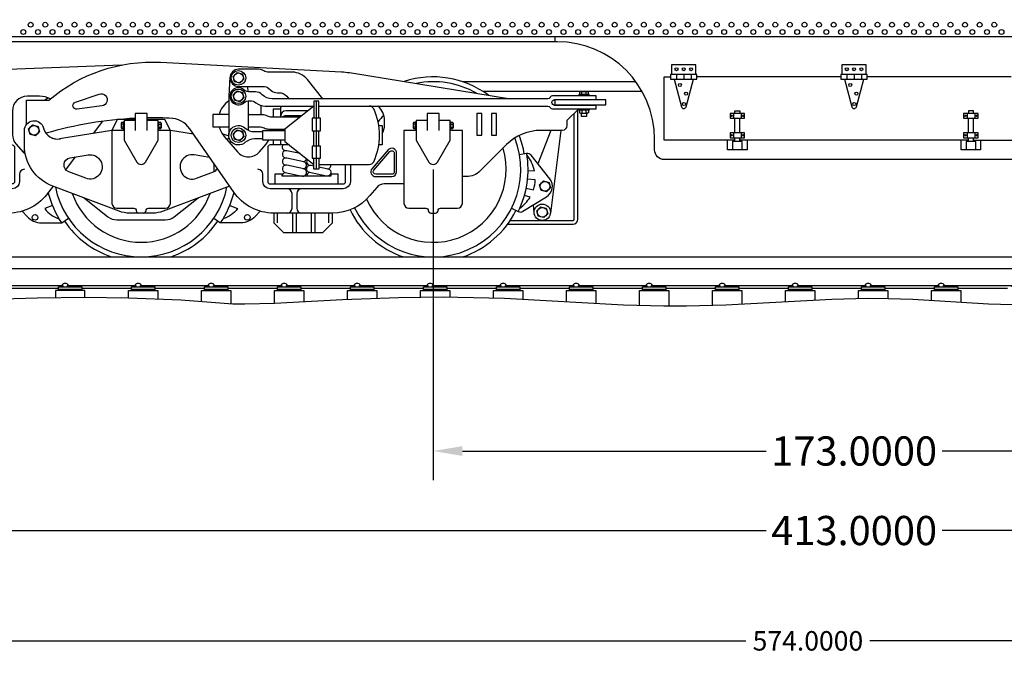
# Model space of a CAD drawing. Extents: x -649 to 1020, y -997 to 1118.
# Drawn here: x -350 to -147, y 780 to 911 of the extents above; entities that cross this region are included whole.
import ezdxf

# ---------------------------------------------------------------- set-up
doc = ezdxf.new("R2010")
doc.units = 0
doc.header["$MEASUREMENT"] = 0
for name, color, linetype in [('DIMENSIONS', 7, 'CONTINUOUS'), ('RAILS___TIES', 7, 'CONTINUOUS'), ('TENDER_BRAKES___LINKAGE', 7, 'CONTINUOUS'), ('TENDER_FRAME__KNUCKLE___BUFFER', 7, 'CONTINUOUS'), ('TENDER_RIVETS', 7, 'CONTINUOUS'), ('TENDER_SIDING', 7, 'CONTINUOUS'), ('TENDER_TRUCK___WHEELS', 7, 'CONTINUOUS')]:
    doc.layers.add(name, color=color, linetype=linetype)
doc.dimstyles.new('DIMSTYLE10', dxfattribs={"dimtxt": 6, "dimasz": 6, "dimexe": 6, "dimexo": 0.0625, "dimgap": 0.09, "dimtad": 0, "dimtih": 1, "dimtoh": 1, "dimdec": 4, "dimzin": 0, "dimdsep": 46, "dimtxsty": 'Standard', "dimcen": 0.09, "dimadec": 0, "dimazin": 0, "dimtfac": 1, "dimtdec": 4, "dimtofl": 0, "dimtmove": 0, "dimatfit": 0, "dimfxl": 0, "dimtolj": 1, "dimtzin": 0, "dimarcsym": 0})
doc.dimstyles.new('DIMSTYLE12', dxfattribs={"dimtxt": 6, "dimasz": 6, "dimexe": 6, "dimexo": 0.0625, "dimgap": 0.09, "dimtad": 0, "dimtih": 1, "dimtoh": 1, "dimdec": 4, "dimzin": 0, "dimdsep": 46, "dimtxsty": 'Standard', "dimcen": 0.09, "dimadec": 0, "dimazin": 0, "dimtfac": 1, "dimtdec": 4, "dimtofl": 0, "dimtmove": 0, "dimatfit": 0, "dimfxl": 0, "dimtolj": 1, "dimtzin": 0, "dimarcsym": 0})
doc.dimstyles.new('DIMSTYLE9', dxfattribs={"dimtxt": 4, "dimasz": 4, "dimexe": 4, "dimexo": 0.0625, "dimgap": 0.09, "dimtad": 0, "dimtih": 1, "dimtoh": 1, "dimdec": 4, "dimzin": 0, "dimdsep": 46, "dimtxsty": 'Standard', "dimcen": 0.09, "dimadec": 0, "dimazin": 0, "dimtfac": 1, "dimtdec": 4, "dimtofl": 0, "dimtmove": 0, "dimatfit": 0, "dimfxl": 0, "dimtolj": 1, "dimtzin": 0, "dimarcsym": 0})

# ---------------------------------------------------------------- blocks, each defined once
blk = doc.blocks.new('*D3067')
at = {"layer": 'DIMENSIONS', "color": 0, "linetype": 'Continuous', "lineweight": -2, "transparency": 16777216}
for p, q in [((99.21, 908.62), (99.21, 779.79)), ((-474.79, 888.97), (-474.79, 779.79)), ((-470.79, 783.79), (-200.55, 783.79)), ((95.21, 783.79), (-175.04, 783.79))]:
    blk.add_line(p, q, dxfattribs=at)
at = {"layer": 'DIMENSIONS', "color": 0, "linetype": 'Continuous', "transparency": 16777216}
for points in [[(-470.79, 784.46), (-470.79, 783.13), (-474.79, 783.79)], [(95.21, 784.46), (95.21, 783.13), (99.21, 783.79)]]:
    blk.add_solid(points, dxfattribs=at)
at = {"layer": 'DIMENSIONS', "color": 0, "linetype": 'Continuous', "transparency": 16777216, "insert": (-187.79, 783.79), "char_height": 4, "attachment_point": 5}
blk.add_mtext('\\A1;574.0000', dxfattribs=at)
blk = doc.blocks.new('*D3068')
at = {"layer": 'DIMENSIONS', "color": 0, "linetype": 'Continuous', "lineweight": -2, "transparency": 16777216}
for p, q in [((-384.79, 880.62), (-384.79, 800.46)), ((28.21, 880.62), (28.21, 800.46)), ((-378.79, 806.46), (-196.38, 806.46)), ((22.21, 806.46), (-160.2, 806.46))]:
    blk.add_line(p, q, dxfattribs=at)
at = {"layer": 'DIMENSIONS', "color": 0, "linetype": 'Continuous', "transparency": 16777216}
for points in [[(-378.79, 807.46), (-378.79, 805.46), (-384.79, 806.46)], [(22.21, 807.46), (22.21, 805.46), (28.21, 806.46)]]:
    blk.add_solid(points, dxfattribs=at)
at = {"layer": 'DIMENSIONS', "color": 0, "linetype": 'Continuous', "transparency": 16777216, "insert": (-178.29, 806.46), "char_height": 6, "attachment_point": 5}
blk.add_mtext('\\A1;413.0000', dxfattribs=at)
blk = doc.blocks.new('*D3070')
at = {"layer": 'DIMENSIONS', "color": 0, "linetype": 'Continuous', "lineweight": -2, "transparency": 16777216}
for p, q in [((-264.79, 880.62), (-264.79, 816.8)), ((-91.79, 880.62), (-91.79, 816.8)), ((-258.79, 822.8), (-196.38, 822.8)), ((-97.79, 822.8), (-160.2, 822.8))]:
    blk.add_line(p, q, dxfattribs=at)
at = {"layer": 'DIMENSIONS', "color": 0, "linetype": 'Continuous', "transparency": 16777216}
for points in [[(-258.79, 823.8), (-258.79, 821.8), (-264.79, 822.8)], [(-97.79, 823.8), (-97.79, 821.8), (-91.79, 822.8)]]:
    blk.add_solid(points, dxfattribs=at)
at = {"layer": 'DIMENSIONS', "color": 0, "linetype": 'Continuous', "transparency": 16777216, "insert": (-178.29, 822.8), "char_height": 6, "attachment_point": 5}
blk.add_mtext('\\A1;173.0000', dxfattribs=at)

msp = doc.modelspace()

# ---------------------------------------------------------------- linework, layer by layer
at = {"layer": 'RAILS___TIES', "color": 16, "linetype": 'Continuous'}
for points in [[(-476.40392, 856.54736), (-476.55166, 856.88939), (-475.22198, 858.29583), (-476.60641, 859.08236), (-475.80861, 859.78892), (-477.37293, 861.34199), (-476.29385, 862.68066), (864.94939, 862.68066)], [(-476.29385, 860.27547), (864.94939, 860.27547)], [(-354.90732, 856.54736), (-354.90732, 856.81708), (-340.90732, 856.81708), (-340.90732, 856.54736)], [(-351.95019, 856.29254), (-341.76368, 856.29254)], [(-341.76368, 855.79254), (-341.76368, 856.54736), (-336.95019, 856.54736), (-336.95019, 855.79254)], [(-341.76368, 856.05901), (-336.95019, 856.05901)], [(-339.90732, 856.54736), (-339.90732, 856.81708), (-325.90732, 856.81708), (-325.90732, 856.54736)], [(-336.95019, 856.29254), (-326.76368, 856.29254)], [(-326.76368, 855.79254), (-326.76368, 856.54736), (-321.95019, 856.54736), (-321.95019, 855.79254)], [(-326.76368, 856.05901), (-321.95019, 856.05901)], [(-324.90732, 856.54736), (-324.90732, 856.81708), (-310.90732, 856.81708), (-310.90732, 856.54736)], [(-321.95019, 856.29254), (-311.76368, 856.29254)], [(-311.76368, 855.79254), (-311.76368, 856.54736), (-306.95019, 856.54736), (-306.95019, 855.79254)], [(-311.76368, 856.05901), (-306.95019, 856.05901)], [(-309.90732, 856.54736), (-309.90732, 856.81708), (-295.90732, 856.81708), (-295.90732, 856.54736)], [(-306.95019, 856.29254), (-296.76368, 856.29254)], [(-296.76368, 855.79254), (-296.76368, 856.54736), (-291.95019, 856.54736), (-291.95019, 855.79254)], [(-296.76368, 856.05901), (-291.95019, 856.05901)], [(-294.90732, 856.54736), (-294.90732, 856.81708), (-280.90732, 856.81708), (-280.90732, 856.54736)], [(-291.95019, 856.29254), (-281.76368, 856.29254)], [(-281.76368, 855.79254), (-281.76368, 856.54736), (-276.95019, 856.54736), (-276.95019, 855.79254)], [(-281.76368, 856.05901), (-276.95019, 856.05901)], [(-279.90732, 856.54736), (-279.90732, 856.81708), (-265.90732, 856.81708), (-265.90732, 856.54736)], [(-276.95019, 856.29254), (-266.76368, 856.29254)], [(-266.76368, 855.79254), (-266.76368, 856.54736), (-261.95019, 856.54736), (-261.95019, 855.79254)], [(-266.76368, 856.05901), (-261.95019, 856.05901)], [(-264.90732, 856.54736), (-264.90732, 856.81708), (-250.90732, 856.81708), (-250.90732, 856.54736)], [(-261.95019, 856.29254), (-251.76368, 856.29254)], [(-251.76368, 855.79254), (-251.76368, 856.54736), (-246.95019, 856.54736), (-246.95019, 855.79254)], [(-251.76368, 856.05901), (-246.95019, 856.05901)], [(-249.90732, 856.54736), (-249.90732, 856.81708), (-235.90732, 856.81708), (-235.90732, 856.54736)], [(-246.95019, 856.29254), (-236.76368, 856.29254)], [(-236.76368, 855.79254), (-236.76368, 856.54736), (-231.95019, 856.54736), (-231.95019, 855.79254)], [(-236.76368, 856.05901), (-231.95019, 856.05901)], [(-234.90732, 856.54736), (-234.90732, 856.81708), (-220.90732, 856.81708), (-220.90732, 856.54736)], [(-231.95019, 856.29254), (-221.76368, 856.29254)], [(-221.76368, 855.79254), (-221.76368, 856.54736), (-216.95019, 856.54736), (-216.95019, 855.79254)], [(-221.76368, 856.05901), (-216.95019, 856.05901)], [(-219.90732, 856.54736), (-219.90732, 856.81708), (-205.90732, 856.81708), (-205.90732, 856.54736)], [(-216.95019, 856.29254), (-206.76368, 856.29254)], [(-206.76368, 855.79254), (-206.76368, 856.54736), (-201.95019, 856.54736), (-201.95019, 855.79254)], [(-206.76368, 856.05901), (-201.95019, 856.05901)], [(-204.90732, 856.54736), (-204.90732, 856.81708), (-190.90732, 856.81708), (-190.90732, 856.54736)], [(-201.95019, 856.29254), (-191.76368, 856.29254)], [(-191.76368, 855.79254), (-191.76368, 856.54736), (-186.95019, 856.54736), (-186.95019, 855.79254)], [(-191.76368, 856.05901), (-186.95019, 856.05901)], [(-189.90732, 856.54736), (-189.90732, 856.81708), (-175.90732, 856.81708), (-175.90732, 856.54736)], [(-186.95019, 856.29254), (-176.76368, 856.29254)], [(-176.76368, 855.79254), (-176.76368, 856.54736), (-171.95019, 856.54736), (-171.95019, 855.79254)], [(-176.76368, 856.05901), (-171.95019, 856.05901)], [(-174.90732, 856.54736), (-174.90732, 856.81708), (-160.90732, 856.81708), (-160.90732, 856.54736)], [(-171.95019, 856.29254), (-161.76368, 856.29254)], [(-161.76368, 855.79254), (-161.76368, 856.54736), (-156.95019, 856.54736), (-156.95019, 855.79254)], [(-161.76368, 856.05901), (-156.95019, 856.05901)], [(-159.90732, 856.54736), (-159.90732, 856.81708), (-145.90732, 856.81708), (-145.90732, 856.54736)], [(-156.95019, 856.29254), (-146.76368, 856.29254)], [(-426.36687, 854.36709), (-399.74218, 853.35999), (-390.21467, 853.21032), (-377.42905, 853.3738), (-346.16402, 854.2939), (-336.36687, 854.39519), (-336.36687, 855.79254), (-342.36687, 855.79254), (-342.36687, 854.35477)], [(-336.36687, 854.39519), (-327.36687, 854.29346), (-327.36687, 855.79254), (-321.36687, 855.79254), (-321.36687, 854.09178)], [(-327.36687, 854.29346), (-316.67203, 853.85974), (-305.95213, 853.06256), (-303.49524, 853.01652), (-297.36687, 853.17838), (-297.36687, 855.79254), (-291.36687, 855.79254), (-291.36687, 853.51572)], [(-312.36687, 853.55462), (-312.36687, 855.79254), (-306.36687, 855.79254), (-306.36687, 853.08046)], [(-297.36687, 853.17838), (-283.45102, 853.91487), (-271.93532, 854.33503), (-262.63705, 854.45417), (-259.69512, 854.4383), (-250.10448, 854.17749), (-225.70117, 852.87105), (-217.42653, 852.6183), (-212.75276, 852.59773), (-204.6671, 852.81336), (-182.85935, 853.99302), (-175.46741, 854.18348), (-171.29422, 854.16247), (-166.20444, 853.98394), (-150.67815, 853.04578), (-143.35415, 852.81609)], [(-282.36687, 853.964), (-282.36687, 855.79254), (-276.36687, 855.79254), (-276.36687, 854.2027)], [(-267.36687, 854.42325), (-267.36687, 855.79254), (-261.36687, 855.79254), (-261.36687, 854.4508)], [(-252.36687, 854.2668), (-252.36687, 855.79254), (-246.36687, 855.79254), (-246.36687, 854.00181)], [(-237.36687, 853.49544), (-237.36687, 855.79254), (-231.36687, 855.79254), (-231.36687, 853.15182)], [(-222.36687, 852.74152), (-222.36687, 855.79254), (-216.36687, 855.79254), (-216.36687, 852.60465)], [(-207.36687, 852.70999), (-207.36687, 855.79254), (-201.36687, 855.79254), (-201.36687, 852.97103)], [(-192.36687, 853.49207), (-192.36687, 855.79254), (-186.36687, 855.79254), (-186.36687, 853.83011)], [(-177.36687, 854.1591), (-177.36687, 855.79254), (-171.36687, 855.79254), (-171.36687, 854.1638)], [(-162.36687, 853.76743), (-162.36687, 855.79254), (-156.36687, 855.79254), (-156.36687, 853.37532)]]:
    msp.add_lwpolyline(points, dxfattribs=at)
for points in [[(-339.70732, 856.81996, 0.617109342), (-341.10732, 856.81996, -0.617109342)], [(-324.70732, 856.81996, 0.617109342), (-326.10732, 856.81996, -0.617109342)], [(-309.70732, 856.81996, 0.617109342), (-311.10732, 856.81996, -0.617109342)], [(-294.70732, 856.81996, 0.617109342), (-296.10732, 856.81996, -0.617109342)], [(-279.70732, 856.81996, 0.617109342), (-281.10732, 856.81996, -0.617109342)], [(-264.70732, 856.81996, 0.617109342), (-266.10732, 856.81996, -0.617109342)], [(-249.70732, 856.81996, 0.617109342), (-251.10732, 856.81996, -0.617109342)], [(-234.70732, 856.81996, 0.617109342), (-236.10732, 856.81996, -0.617109342)], [(-219.70732, 856.81996, 0.617109342), (-221.10732, 856.81996, -0.617109342)], [(-204.70732, 856.81996, 0.617109342), (-206.10732, 856.81996, -0.617109342)], [(-189.70732, 856.81996, 0.617109342), (-191.10732, 856.81996, -0.617109342)], [(-174.70732, 856.81996, 0.617109342), (-176.10732, 856.81996, -0.617109342)], [(-159.70732, 856.81996, 0.617109342), (-161.10732, 856.81996, -0.617109342)]]:
    msp.add_lwpolyline(points, format="xyb", dxfattribs=at)
at = {"layer": 'TENDER_BRAKES___LINKAGE', "color": 3, "linetype": 'Continuous'}
for points in [[(-287.49562, 895.18066), (-290.6387, 899.13114, 0.228541673), (-293.76885, 900.64073), (-298.5512, 900.64073, -0.138377545), (-299.59661, 900.9357, 0.138377545), (-300.64201, 901.23066), (-304.79385, 901.23066, 1), (-304.79385, 897.73066), (-299.81772, 897.73066, -0.176267983), (-298.53249, 897.26305), (-298.09454, 896.89573, 0.176267983), (-296.80932, 896.42812), (-296.43416, 896.42812, -0.223711265), (-294.89224, 895.70188), (-294.46167, 895.18066)], [(-288.29385, 893.68066), (-241.21037, 893.68066, -0.298216627), (-240.75211, 893.38066, 0.298216627), (-240.29385, 893.08066), (-231.29385, 893.08066), (-231.29385, 893.83066), (-239.79385, 893.83066, -1), (-239.79385, 895.03066), (-231.29385, 895.03066), (-231.29385, 895.78066), (-240.29385, 895.78066, 0.298216627), (-240.75211, 895.48066, -0.298216627), (-241.21037, 895.18066), (-297.84814, 895.18066, -0.194133623), (-299.93006, 896.02066, 0.194133623), (-301.31801, 896.58066), (-302.41635, 896.58066, -0.173385352), (-303.68435, 897.034, 2.112930581), (-303.71784, 894.32733, -0.354537268), (-301.19828, 894.34066, 0.17066111), (-299.32094, 893.68066), (-289.29385, 893.68066), (-295.29385, 888.93066), (-295.29385, 886.43066), (-289.29385, 881.68066)], [(-288.29385, 881.68066), (-277.91077, 881.68066, 0.290600972), (-277.00582, 882.25513, 0.223382968), (-277.00582, 893.1062, 0.290600972), (-277.91077, 893.68066, -0.290600972)], [(-249.4825, 869.43066), (-236.04385, 869.43066, 0.414213562), (-235.04385, 870.43066), (-235.04385, 892.93066)], [(-302.79385, 891.93901), (-299.8745, 891.93901, -0.124195815), (-298.92576, 891.69966, 0.124195815), (-297.97701, 891.46031), (-292.09851, 891.46031)], [(-248.95876, 870.18066), (-236.04385, 870.18066, 0.414213562), (-235.79385, 870.43066), (-235.79385, 892.18066)], [(-299.79385, 886.93066), (-301.48666, 886.93066, 0.182675814), (-303.47097, 886.18066, -2.215250437), (-303.47097, 889.18066, 0.182675814), (-301.48666, 888.43066), (-299.79385, 888.43066)], [(-302.79385, 889.43901), (-300.49044, 889.43901, -0.124195815), (-299.54169, 889.19966, 0.124195815), (-298.59294, 888.96031), (-295.25641, 888.96031)], [(-248.66934, 872.68066), (-247.32456, 872.01347, 0.158303342), (-245.56064, 883.93167, -0.158303342)], [(-247.32456, 872.01347, 0.258416666), (-246.35659, 872.05727), (-241.48504, 875.05064, 0.449308717), (-240.83321, 878.73176), (-244.65209, 883.55893, 0.273784012), (-245.60301, 883.92451), (-247.04561, 883.68066)], [(-245.28971, 880.40831), (-243.98015, 880.39002, 0.119159114), (-245.50266, 883.56782, -0.119159114)], [(-245.67913, 876.79314), (-244.19043, 876.49037, 0.069506207), (-243.82199, 878.53194), (-245.3894, 878.69253)], [(-341.09909, 869.68066, -0.087224055), (-343.87297, 875.90072, 0.087224055)], [(-300.35678, 872.08138), (-301.36705, 870.97863, -0.210306073), (-304.31646, 869.68066), (-308.48861, 869.68066, 0.087224055), (-305.71473, 875.90072, -0.087224055)], [(-246.99453, 872.70133, 0.104818311), (-244.87956, 874.98073), (-246.04085, 875.31312)], [(-349.23092, 872.08138), (-348.22065, 870.97863, 0.210306073), (-345.27124, 869.68066), (-341.09909, 869.68066), (-339.71569, 870.61395)], [(-343.0055, 873.25122), (-344.59073, 872.60452, 0.159362446), (-341.60844, 870.47623, -0.159362446)], [(-306.58221, 873.25122), (-304.99697, 872.60452, -0.159362446), (-307.97926, 870.47623, 0.159362446)]]:
    msp.add_lwpolyline(points, format="xyb", dxfattribs=at)
for points in [[(-305.61035, 898.66417), (-305.90921, 899.77952), (-305.09271, 900.59602), (-303.97735, 900.29716), (-303.6785, 899.18181), (-304.49499, 898.36531)], [(-305.61035, 894.86417), (-305.90921, 895.97952), (-305.09271, 896.79602), (-303.97735, 896.49716), (-303.6785, 895.38181), (-304.49499, 894.56531)], [(-229.29385, 893.93066), (-229.29385, 894.93066), (-239.79385, 894.93066), (-239.79385, 893.93066)], [(-287.9412, 888.59884), (-287.9412, 891.19204), (-289.66303, 891.19204), (-289.66303, 888.59884)], [(-305.61035, 886.86417), (-305.90921, 887.97952), (-305.09271, 888.79602), (-303.97735, 888.49716), (-303.6785, 887.38181), (-304.49499, 886.56531)], [(-287.9412, 882.95427), (-287.9412, 885.45261), (-289.66303, 885.45261), (-289.66303, 882.95427)], [(-242.61035, 876.36417), (-242.90921, 877.47952), (-242.09271, 878.29602), (-240.97735, 877.99716), (-240.6785, 876.88181), (-241.49499, 876.06531)], [(-243.1864, 871.04949), (-243.48526, 872.16485), (-242.66877, 872.98134), (-241.55341, 872.68249), (-241.25455, 871.56713), (-242.07105, 870.75063)]]:
    msp.add_lwpolyline(points, close=True, dxfattribs=at)
for points in [[(-306.54019, 899.59387), (-306.79385, 895.68066), (-306.79385, 887.68066)], [(-302.92674, 897.73066), (-302.85535, 896.62944)], [(-302.79385, 894.6309), (-302.79385, 888.73043)], [(-288.29385, 891.19204), (-288.29385, 894.68066), (-289.29385, 894.68066), (-289.29385, 891.19204)], [(-288.79385, 880.68066), (-288.79385, 894.68066)], [(-234.29385, 895.03066), (-234.29385, 894.93066)], [(-233.29385, 895.03066), (-233.29385, 894.93066)], [(-300.18461, 893.80767), (-300.18461, 891.93901)], [(-234.29385, 893.93066), (-234.29385, 893.83066)], [(-233.29385, 893.93066), (-233.29385, 893.83066)], [(-306.79385, 891.93901), (-310.09382, 891.93901), (-310.09382, 889.43901), (-306.79385, 889.43901)], [(-233.29385, 892.19083), (-233.29385, 891.52138), (-234.29385, 891.52138), (-234.29385, 892.19083)], [(-295.29385, 886.68066), (-299.79385, 886.68066), (-299.79385, 888.68066), (-295.29385, 888.68066)], [(-289.29385, 885.45261), (-289.29385, 888.59884)], [(-288.29385, 885.45261), (-288.29385, 888.59884)], [(-275.95169, 889.68066), (-275.28046, 889.68066), (-275.28046, 885.68066), (-275.95169, 885.68066)], [(-240.62215, 888.68066), (-243.26595, 881.80681)], [(-238.56963, 888.68066), (-240.6976, 871.65695)], [(-288.29385, 882.95427), (-288.29385, 880.68066), (-289.29385, 880.68066), (-289.29385, 882.95427)], [(-244.05014, 871.73506), (-244.17949, 873.39501)], [(-309.87201, 870.61395), (-308.48861, 869.68066)]]:
    msp.add_lwpolyline(points, dxfattribs=at)
at = {"layer": 'TENDER_BRAKES___LINKAGE', "color": 15, "linetype": 'Continuous'}
for points in [[(-232.8599, 896.02451), (-232.8599, 896.58059, 0.38441682), (-233.32769, 896.58059, 0.192877834), (-234.26001, 896.58059, 0.38441682), (-234.7278, 896.58059), (-234.7278, 896.02451)], [(-234.26001, 892.74691, 0.38441682), (-234.7278, 892.74691), (-234.7278, 892.28074, 0.38441682), (-234.26001, 892.28074, -0.38441682)], [(-232.8599, 892.74691), (-232.8599, 892.28074, -0.38441682), (-233.32769, 892.28074), (-233.32769, 892.74691, 0.192877834), (-234.26001, 892.74691), (-234.26001, 892.28074, 0.192877834), (-233.32769, 892.28074, -0.192877834)], [(-232.8599, 892.74691, 0.38441682), (-233.32769, 892.74691, -0.38441682)]]:
    msp.add_lwpolyline(points, format="xyb", dxfattribs=at)
for points in [[(-234.49391, 896.6705), (-233.0938, 896.6705)], [(-234.26001, 896.02451), (-234.26001, 896.58059)], [(-233.32769, 896.02451), (-233.32769, 896.58059)], [(-232.74852, 895.78066), (-232.74852, 896.02451), (-234.83918, 896.02451), (-234.83918, 895.78066)], [(-232.74852, 893.08066), (-232.74852, 892.83682), (-234.83918, 892.83682), (-234.83918, 893.08066)], [(-234.49391, 892.19083), (-233.0938, 892.19083)]]:
    msp.add_lwpolyline(points, dxfattribs=at)
at = {"layer": 'TENDER_BRAKES___LINKAGE', "color": 10, "linetype": 'Continuous'}
for points in [[(-343.43873, 895.15771, 0.115876667), (-345.66495, 895.68066), (-348.24385, 895.68066, 0.414213562), (-351.24385, 892.68066), (-351.24385, 887.82233, 0.183845945), (-350.48484, 885.82785), (-349.07734, 884.24638, 0.052951365), (-348.60844, 883.82019, -0.052951365)], [(-348.79385, 883.9675), (-348.79385, 888.68066, -0.8836486), (-344.85443, 889.1692, 0.310818207), (-342.30035, 886.92308, -0.310818207)], [(-348.79385, 880.68066, 0.414213562), (-349.79385, 879.68066), (-349.79385, 878.18066, -0.414213562), (-351.29385, 876.68066), (-366.29385, 876.68066, -0.414213562), (-367.79385, 878.18066), (-367.79385, 884.18066, -0.414213562), (-366.29385, 885.68066), (-351.29385, 885.68066, -0.414213562), (-350.79385, 885.18066), (-350.79385, 878.18066, -0.414213562), (-351.29385, 877.68066), (-366.29385, 877.68066, -0.414213562), (-366.79385, 878.18066), (-366.79385, 885.18066, -0.414213562), (-366.29385, 885.68066, 0.414213562)]]:
    msp.add_lwpolyline(points, format="xyb", dxfattribs=at)
msp.add_lwpolyline([(-348.35384, 889.93224), (-348.35384, 894.87984), (-344.64189, 894.87984), (-343.97893, 895.38782)], dxfattribs=at)
msp.add_lwpolyline([(-347.61035, 887.86417), (-347.90921, 888.97952), (-347.09271, 889.79602), (-345.97735, 889.49716), (-345.6785, 888.38181), (-346.49499, 887.56531)], close=True, dxfattribs=at)
at = {"layer": 'TENDER_BRAKES___LINKAGE', "color": 3, "linetype": 'Continuous'}
for centre, radius in [((-304.79385, 899.48066), 1.5), ((-304.79385, 899.48066), 1), ((-304.79385, 895.68066), 1.5), ((-304.79385, 895.68066), 1), ((-304.79385, 887.68066), 1.5), ((-304.79385, 887.68066), 1), ((-241.79385, 877.18066), 1), ((-242.36991, 871.86599), 1.68533), ((-242.36991, 871.86599), 1), ((-346.60007, 870.80396), 0.57489), ((-302.98763, 870.80396), 0.57489)]:
    msp.add_circle(centre, radius, dxfattribs=at)
at = {"layer": 'TENDER_BRAKES___LINKAGE', "color": 10, "linetype": 'Continuous'}
msp.add_circle((-346.79385, 888.68066), 1, dxfattribs=at)
at = {"layer": 'TENDER_FRAME__KNUCKLE___BUFFER', "color": 1, "linetype": 'Continuous'}
for points in [[(-239.29385, 906.89238), (-431.29385, 906.89238)], [(-223.13723, 898.68066), (-258.71109, 898.68066)], [(-221.85282, 896.68066), (-254.5469, 896.68066)]]:
    msp.add_lwpolyline(points, dxfattribs=at)
at = {"layer": 'TENDER_RIVETS', "color": 2, "linetype": 'Continuous'}
for centre in [(-347.50151, 910.39238), (-344.50151, 910.39238), (-341.50151, 910.39238), (-338.50151, 910.39238), (-335.50151, 910.39238), (-332.50151, 910.39238), (-329.50151, 910.39238), (-326.50151, 910.39238), (-323.50151, 910.39238), (-320.50151, 910.39238), (-317.50151, 910.39238), (-314.50151, 910.39238), (-311.50151, 910.39238), (-308.50151, 910.39238), (-305.50151, 910.39238), (-302.50151, 910.39238), (-299.50151, 910.39238), (-296.50151, 910.39238), (-293.50151, 910.39238), (-290.50151, 910.39238), (-287.50151, 910.39238), (-284.50151, 910.39238), (-281.50151, 910.39238), (-278.50151, 910.39238), (-275.50151, 910.39238), (-272.50151, 910.39238), (-269.50151, 910.39238), (-266.50151, 910.39238), (-263.50151, 910.39238), (-260.50151, 910.39238), (-257.50151, 910.39238), (-254.50151, 910.39238), (-251.50151, 910.39238), (-248.50151, 910.39238), (-245.50151, 910.39238), (-242.50151, 910.39238), (-239.50151, 910.39238), (-236.50151, 910.39238), (-233.50151, 910.39238), (-230.50151, 910.39238), (-227.50151, 910.39238), (-224.50151, 910.39238), (-221.50151, 910.39238), (-218.50151, 910.39238), (-215.50151, 910.39238), (-212.50151, 910.39238), (-209.50151, 910.39238), (-206.50151, 910.39238), (-203.50151, 910.39238), (-200.50151, 910.39238), (-197.50151, 910.39238), (-194.50151, 910.39238), (-191.50151, 910.39238), (-188.50151, 910.39238), (-185.50151, 910.39238), (-182.50151, 910.39238), (-179.50151, 910.39238), (-176.50151, 910.39238), (-173.50151, 910.39238), (-170.50151, 910.39238), (-167.50151, 910.39238), (-164.50151, 910.39238), (-161.50151, 910.39238), (-158.50151, 910.39238), (-155.50151, 910.39238), (-152.50151, 910.39238), (-149.50151, 910.39238), (-349.00151, 908.89238), (-346.00151, 908.89238), (-343.00151, 908.89238), (-340.00151, 908.89238), (-337.00151, 908.89238), (-334.00151, 908.89238), (-331.00151, 908.89238), (-328.00151, 908.89238), (-325.00151, 908.89238), (-322.00151, 908.89238), (-319.00151, 908.89238), (-316.00151, 908.89238), (-313.00151, 908.89238), (-310.00151, 908.89238), (-307.00151, 908.89238), (-304.00151, 908.89238), (-301.00151, 908.89238), (-298.00151, 908.89238), (-295.00151, 908.89238), (-292.00151, 908.89238), (-289.00151, 908.89238), (-286.00151, 908.89238), (-283.00151, 908.89238), (-280.00151, 908.89238), (-277.00151, 908.89238), (-274.00151, 908.89238), (-271.00151, 908.89238), (-268.00151, 908.89238), (-265.00151, 908.89238), (-262.00151, 908.89238), (-259.00151, 908.89238), (-256.00151, 908.89238), (-253.00151, 908.89238), (-250.00151, 908.89238), (-247.00151, 908.89238), (-244.00151, 908.89238), (-241.00151, 908.89238), (-238.00151, 908.89238), (-235.00151, 908.89238), (-232.00151, 908.89238), (-229.00151, 908.89238), (-226.00151, 908.89238), (-223.00151, 908.89238), (-220.00151, 908.89238), (-217.00151, 908.89238), (-214.00151, 908.89238), (-211.00151, 908.89238), (-208.00151, 908.89238), (-205.00151, 908.89238), (-202.00151, 908.89238), (-199.00151, 908.89238), (-196.00151, 908.89238), (-193.00151, 908.89238), (-190.00151, 908.89238), (-187.00151, 908.89238), (-184.00151, 908.89238), (-181.00151, 908.89238), (-178.00151, 908.89238), (-175.00151, 908.89238), (-172.00151, 908.89238), (-169.00151, 908.89238), (-166.00151, 908.89238), (-163.00151, 908.89238), (-160.00151, 908.89238), (-157.00151, 908.89238), (-154.00151, 908.89238), (-151.00151, 908.89238), (-148.00151, 908.89238)]:
    msp.add_circle(centre, 0.5, dxfattribs=at)
at = {"layer": 'TENDER_SIDING', "color": 13, "linetype": 'Continuous'}
for points in [[(-135.29385, 1026.68066), (43.0493, 1026.68066, -0.198912367), (45.87772, 1025.50909), (63.03458, 1008.35224, -0.198912367), (64.20615, 1005.52381), (64.20615, 914.68066), (57.20615, 914.68066, 0.414213562), (56.20615, 913.68066), (56.20615, 910.42582), (52.94256, 907.89238), (-431.29385, 907.89238)], [(-117.29385, 906.89238, 0.414213562), (-137.29385, 886.89238), (-137.29385, 884.68066, -0.414213562), (-139.29385, 882.68066), (-217.29385, 882.68066, -0.414213562), (-219.29385, 884.68066), (-219.29385, 886.89238, 0.414213562), (-239.29385, 906.89238, -0.414213562)], [(-215.29385, 899.18066), (-213.77663, 893.55056, 0.766190379), (-212.81107, 893.55056), (-211.29385, 899.18066)], [(-180.29385, 899.18066), (-178.77663, 893.55056, 0.766190379), (-177.81107, 893.55056), (-176.29385, 899.18066)]]:
    msp.add_lwpolyline(points, format="xyb", dxfattribs=at)
for points in [[(-239.79385, 907.89238), (-239.79385, 906.89238)], [(-210.79385, 900.18066), (-210.79385, 902.18066), (-215.79385, 902.18066), (-215.79385, 900.18066)], [(-175.79385, 900.18066), (-175.79385, 902.18066), (-180.79385, 902.18066), (-180.79385, 900.18066)], [(-202.79385, 886.68066), (-217.29385, 886.68066), (-217.29385, 899.68066), (-215.99385, 899.68066)], [(-214.79385, 900.18066), (-214.79385, 899.18066)], [(-213.29385, 900.18066), (-213.29385, 899.18066)], [(-211.79385, 900.18066), (-211.79385, 899.18066)], [(-180.99385, 899.68066), (-210.59385, 899.68066)], [(-179.79385, 900.18066), (-179.79385, 899.18066)], [(-178.29385, 900.18066), (-178.29385, 899.18066)], [(-176.79385, 900.18066), (-176.79385, 899.18066)], [(-145.99385, 899.68066), (-175.59385, 899.68066)], [(-153.79385, 886.68066), (-139.29385, 886.68066), (-139.29385, 899.68066), (-140.59385, 899.68066)], [(-202.79385, 892.18066), (-202.79385, 892.68066), (-201.79385, 892.68066), (-201.79385, 892.18066)], [(-153.79385, 892.18066), (-153.79385, 892.68066), (-154.79385, 892.68066), (-154.79385, 892.18066)], [(-203.09385, 892.18066), (-203.09385, 891.18066)], [(-202.79385, 888.18066), (-202.79385, 891.18066)], [(-201.79385, 888.18066), (-201.79385, 891.18066)], [(-201.49385, 892.18066), (-201.49385, 891.18066)], [(-155.09385, 892.18066), (-155.09385, 891.18066)], [(-154.79385, 888.18066), (-154.79385, 891.18066)], [(-153.79385, 888.18066), (-153.79385, 891.18066)], [(-153.49385, 892.18066), (-153.49385, 891.18066)], [(-203.09385, 888.18066), (-203.09385, 887.18066)], [(-201.49385, 888.18066), (-201.49385, 887.18066)], [(-155.09385, 888.18066), (-155.09385, 887.18066)], [(-153.49385, 888.18066), (-153.49385, 887.18066)], [(-200.29385, 886.68066), (-200.29385, 884.68066), (-204.29385, 884.68066), (-204.29385, 886.68066)], [(-201.29385, 884.68066), (-201.29385, 886.37703), (-203.29385, 886.37703), (-203.29385, 884.68066)], [(-202.79385, 886.37703), (-202.79385, 887.18066)], [(-201.79385, 886.37703), (-201.79385, 887.18066)], [(-154.79385, 886.68066), (-201.79385, 886.68066)], [(-152.29385, 886.68066), (-152.29385, 884.68066), (-156.29385, 884.68066), (-156.29385, 886.68066)], [(-153.29385, 884.68066), (-153.29385, 886.37703), (-155.29385, 886.37703), (-155.29385, 884.68066)], [(-154.79385, 886.37703), (-154.79385, 887.18066)], [(-153.79385, 886.37703), (-153.79385, 887.18066)]]:
    msp.add_lwpolyline(points, dxfattribs=at)
for points in [[(-210.59385, 899.18066), (-210.59385, 900.18066), (-215.99385, 900.18066), (-215.99385, 899.18066)], [(-175.59385, 899.18066), (-175.59385, 900.18066), (-180.99385, 900.18066), (-180.99385, 899.18066)], [(-200.79385, 891.18066), (-200.79385, 892.18066), (-203.79385, 892.18066), (-203.79385, 891.18066)], [(-152.79385, 891.18066), (-152.79385, 892.18066), (-155.79385, 892.18066), (-155.79385, 891.18066)], [(-200.79385, 887.18066), (-200.79385, 888.18066), (-203.79385, 888.18066), (-203.79385, 887.18066)], [(-152.79385, 887.18066), (-152.79385, 888.18066), (-155.79385, 888.18066), (-155.79385, 887.18066)]]:
    msp.add_lwpolyline(points, close=True, dxfattribs=at)
for centre, radius in [((-214.79385, 901.24739), 0.31365), ((-213.29385, 901.24739), 0.31365), ((-211.79385, 901.24739), 0.31365), ((-179.79385, 901.24739), 0.31365), ((-178.29385, 901.24739), 0.31365), ((-176.79385, 901.24739), 0.31365), ((-214.09136, 898.01439), 0.31365), ((-179.09136, 898.01439), 0.31365), ((-212.82046, 896.23067), 0.31365), ((-177.82046, 896.23067), 0.31365), ((-213.26639, 894.1125), 0.31365), ((-178.26639, 894.1125), 0.31365), ((-203.45796, 891.68142), 0.14085), ((-201.12974, 891.68142), 0.14085), ((-155.45796, 891.68142), 0.14085), ((-153.12974, 891.68142), 0.14085), ((-203.45796, 887.68142), 0.14085), ((-201.12974, 887.68142), 0.14085), ((-155.45796, 887.68142), 0.14085), ((-153.12974, 887.68142), 0.14085)]:
    msp.add_circle(centre, radius, dxfattribs=at)
at = {"layer": 'TENDER_TRUCK___WHEELS', "color": 10, "linetype": 'Continuous'}
for points in [[(-348.35384, 889.93224), (-348.35384, 894.87984), (-343.76818, 894.87984, -0.192275138), (-320.79385, 902.68066), (-283.60487, 900.72335, -0.027051515), (-281.99218, 900.55066), (-248.87718, 895.18066)], [(-328.81433, 902.11329), (-364.79385, 900.68066), (-404.06658, 894.68066), (-411.29385, 894.68066, 0.414213562), (-412.29385, 893.68066), (-412.29385, 889.68066, 0.414213562), (-411.29385, 888.68066), (-406.93599, 888.68066, -0.198912367), (-399.86492, 885.75173), (-394.46542, 880.35224, 0.198912367), (-391.637, 879.18066), (-390.79385, 879.18066)], [(-253.44929, 895.92209, 0.244237655), (-270.74055, 898.72607, -0.244237655)], [(-255.87439, 896.31535, 0.180769711), (-268.31544, 898.33281, -0.180769711)], [(-306.79385, 894.77417, 0.178030667), (-308.76181, 891.93901, -0.178030667)], [(-296.09385, 891.46031), (-296.09385, 893.18066, -0.131652498), (-295.95988, 893.68066, 0.131652498)], [(-290.55701, 892.68066), (-295.09385, 892.68066, 0.414213562), (-296.09385, 891.68066, -0.414213562)], [(-275.28046, 887.95673, 0.125249126), (-274.79385, 889.86882), (-274.79385, 890.68066, 0.215250437), (-276.1481, 893.68066, -0.215250437)], [(-234.89385, 893.08066), (-237.29385, 890.68066), (-237.29385, 889.68066, -0.414213562), (-238.29385, 888.68066), (-242.65172, 888.68066, 0.198912367), (-249.72278, 885.75173), (-255.12228, 880.35224, -0.198912367), (-257.9507, 879.18066), (-258.79385, 879.18066)], [(-306.62465, 877.21404), (-320.27024, 872.06678, -0.09042194), (-322.38786, 871.68066), (-327.19984, 871.68066, -0.09042194), (-329.31746, 872.06678), (-342.97027, 877.21676, -0.31210215), (-348.79385, 885.63759), (-348.79385, 888.68066, -0.8836486), (-344.85443, 889.1692, 0.398872313), (-341.36665, 886.95833, -0.398872313)], [(-326.04385, 891.16698, 0.05975061), (-344.33086, 888.08289, -0.05975061)], [(-326.04385, 890.9083), (-329.69978, 890.9083), (-330.79385, 888.68066), (-330.79385, 873.68066, 0.414213562), (-329.79385, 872.68066), (-326.29385, 872.68066, -0.414213562), (-325.79385, 872.18066, 0.414213562), (-325.29385, 871.68066, -0.414213562)], [(-326.04385, 890.68066), (-328.29385, 890.68066), (-328.29385, 886.68066), (-325.65688, 882.17551, 0.573384418), (-323.93082, 882.17551), (-321.29385, 886.68066), (-321.29385, 890.68066), (-323.54385, 890.68066)], [(-318.44542, 891.1587, 0.016374904), (-323.54385, 891.24615, -0.016374904)], [(-297.55432, 871.68066, -0.246108692), (-305.77624, 875.98856), (-314.80265, 889.02671, 0.246108692), (-318.91362, 891.18066, -0.246108692)], [(-291.82017, 891.68066), (-295.09385, 891.68066, 0.170807247), (-295.72007, 891.46031, -0.170807247)], [(-274.93484, 891.73328, 0.028205386), (-276.1144, 890.52166, -0.028205386)], [(-266.04385, 890.68066), (-268.29385, 890.68066), (-268.29385, 886.68066), (-265.65688, 882.17551, 0.573384418), (-263.93082, 882.17551), (-261.29385, 886.68066), (-261.29385, 890.68066), (-263.54385, 890.68066)], [(-324.29385, 871.68066, 0.414213562), (-323.79385, 872.18066, -0.414213562), (-323.29385, 872.68066), (-319.79385, 872.68066, 0.414213562), (-318.79385, 873.68066), (-318.79385, 888.68066), (-321.29385, 888.68066)], [(-308.76612, 889.43901, 0.114919528), (-307.71903, 887.42671), (-305.02913, 884.28849, 0.45430226), (-300.51037, 884.24638), (-299.10286, 885.82785, 0.084416414), (-298.56957, 886.68066, -0.084416414)], [(-268.29385, 888.68066), (-270.79385, 888.68066), (-270.79385, 873.68066, 0.414213562), (-269.79385, 872.68066), (-266.29385, 872.68066, -0.414213562), (-265.79385, 872.18066, 0.414213562), (-265.29385, 871.68066), (-264.29385, 871.68066, 0.414213562), (-263.79385, 872.18066, -0.414213562), (-263.29385, 872.68066), (-259.79385, 872.68066, 0.414213562), (-258.79385, 873.68066), (-258.79385, 888.68066), (-261.29385, 888.68066)], [(-307.28735, 886.92308, 0.050819381), (-306.69377, 887.05593, -0.050819381)], [(-280.9577, 872.76044, 0.956546964), (-247.99116, 887.13586, -0.956546964)], [(-246.0596, 883.84733, 0.051814996), (-247.11089, 887.63141, -0.051814996)], [(-294.34648, 885.68066), (-298.29385, 885.68066, 0.414213562), (-298.79385, 885.18066), (-298.79385, 878.18066, 0.414213562), (-298.29385, 877.68066), (-283.29385, 877.68066, 0.414213562), (-282.79385, 878.18066), (-282.79385, 881.68066)], [(-295.67241, 885.68066, 0.525940734), (-295.201, 884.53816, -0.525940734)], [(-292.10954, 883.90976), (-294.8867, 884.50486, 1), (-295.201, 883.03816, -1)], [(-278.47856, 874.53829, 0.938254939), (-250.43971, 885.03481, -0.938254939)], [(-310.72021, 883.12985), (-313.90182, 883.64814, 1.302275756), (-313.42144, 878.84155), (-309.91969, 880.16244, 0.178320856), (-309.13577, 880.84122, -0.178320856)], [(-291.47794, 880.77441, 0.860616869), (-291.3867, 882.25486), (-294.8867, 883.00486, 1), (-295.201, 881.53816, -1)], [(-291.47794, 882.27441, 0.334611733), (-290.80752, 882.87898, -0.334611733)], [(-290.63047, 882.73882, 0.556860041), (-290.201, 881.53816, -0.556860041)], [(-309.80133, 880.20709, 0.02755536), (-309.84018, 881.8587, -0.02755536)], [(-281.79385, 881.68066), (-281.79385, 878.18066, -0.414213562), (-283.29385, 876.68066), (-298.29385, 876.68066, -0.414213562), (-299.79385, 878.18066), (-299.79385, 879.68066, 0.414213562), (-300.79385, 880.68066, -0.414213562)], [(-288.29385, 881.16354), (-286.3867, 880.75486, -1), (-286.701, 879.28816), (-290.201, 880.03816, -1), (-289.8867, 881.50486), (-289.29385, 881.37782)], [(-286.47794, 880.77441, 0.451569041), (-285.81093, 881.68066, -0.451569041)], [(-295.79385, 879.27151, -0.388668405), (-295.10976, 880.01861, 0.388668405)], [(-290.10976, 880.01861, 0.388668405), (-290.79385, 879.27151, -0.388668405)], [(-342.89281, 877.18754), (-343.81146, 875.98856, -0.246108692), (-352.03338, 871.68066), (-352.03338, 869.68066), (-354.03338, 867.68066), (-362.1101, 867.68066), (-364.1101, 869.68066), (-364.1101, 871.68066), (-352.03338, 871.68066)], [(-342.41505, 877.00732, 0.813035444), (-307.17265, 877.00732, -0.813035444)], [(-270.79385, 877.68066), (-274.8571, 877.68066, 0.222584882), (-276.39354, 876.96103), (-277.79539, 875.27882, -0.222584882), (-285.4776, 871.68066), (-297.55432, 871.68066), (-297.55432, 869.68066), (-295.55432, 867.68066), (-287.4776, 867.68066), (-285.4776, 869.68066), (-285.4776, 871.68066)], [(-294.79385, 871.68066, 0.414213562), (-293.79385, 872.68066), (-293.79385, 875.68066, 0.414213562), (-294.79385, 876.68066, -0.414213562)], [(-291.79385, 876.68066, 0.414213562), (-292.79385, 875.68066), (-292.79385, 872.68066, 0.414213562), (-291.79385, 871.68066, -0.414213562)], [(-338.94182, 875.69718, 0.707983038), (-310.64589, 875.69718, -0.707983038)], [(-336.53669, 874.78995), (-331.6076, 870.94183, 0.167248189), (-329.76148, 870.30654), (-319.82622, 870.30654, 0.167248189), (-317.9801, 870.94183), (-313.05101, 874.78995)], [(-281.8718, 872.35338, 0.200428802), (-270.87661, 862.68066, -0.200428802)], [(-258.71109, 862.68066, 0.19864241), (-247.77353, 872.23622, -0.19864241)], [(-340.54468, 870.05469, 0.16430966), (-330.87661, 862.68066, -0.16430966)], [(-318.71109, 862.68066, 0.16430966), (-309.04302, 870.05469, -0.16430966)]]:
    msp.add_lwpolyline(points, format="xyb", dxfattribs=at)
for points in [[(-338.3067, 894.47719), (-333.4144, 896.1495, -1.101372813), (-332.83991, 893.72833), (-337.96201, 893.02449, -0.907957767)], [(-272.29385, 880.18066), (-272.29385, 883.99994, 0.694278185), (-274.04954, 884.65487), (-277.35958, 880.83559, 0.642693607), (-276.60389, 879.18066), (-273.29385, 879.18066, 0.414213562)], [(-272.79385, 883.99994), (-272.79385, 880.18066, -0.414213562), (-273.29385, 879.68066), (-276.60389, 879.68066, -0.642693607), (-276.98173, 880.50813), (-273.6717, 884.3274, -0.694278185)], [(-336.17619, 878.84155), (-339.67794, 880.16244, -0.767886521), (-339.38971, 883.04639), (-335.69581, 883.64814, -1.302275756)], [(-295.201, 880.03816), (-291.701, 879.28816, 1), (-291.3867, 880.75486), (-294.8867, 881.50486, 1)]]:
    msp.add_lwpolyline(points, format="xyb", close=True, dxfattribs=at)
for points in [[(-297.59385, 891.46031), (-297.59385, 893.10691), (-296.09385, 893.10691)], [(-334.55646, 888.06773), (-332.63913, 890.57013)], [(-323.54385, 888.68066), (-323.54385, 892.18066), (-326.04385, 892.18066), (-326.04385, 888.68066)], [(-314.02403, 887.90203), (-318.79385, 888.68066), (-319.89784, 890.9083), (-323.55378, 890.9083)], [(-263.54385, 888.68066), (-263.54385, 892.18066), (-266.04385, 892.18066), (-266.04385, 888.68066)], [(-328.29385, 888.68066), (-330.79385, 888.68066), (-341.55978, 886.92687)], [(-298.34385, 888.96031), (-298.34385, 888.68066)], [(-297.59385, 888.68066), (-297.59385, 888.96031)], [(-296.09385, 888.68066), (-296.09385, 888.96031)], [(-308.18349, 888.06417), (-306.78978, 887.55314)], [(-297.59385, 885.68066), (-297.59385, 886.68066)], [(-296.09385, 885.68066), (-296.09385, 886.68066)], [(-340.28671, 880.5889), (-338.26317, 883.22991)], [(-284.29385, 877.68066), (-284.29385, 879.68066), (-285.79385, 879.68066), (-285.79385, 879.27151), (-295.79385, 879.27151), (-295.79385, 879.68066), (-297.29385, 879.68066), (-297.29385, 877.68066)], [(-296.80432, 869.68066), (-296.80432, 871.68066)], [(-293.67385, 871.68066), (-293.67385, 867.68066)], [(-292.91385, 871.68066), (-292.91385, 867.68066)], [(-289.88958, 871.68066), (-289.88958, 867.68066)], [(-289.12958, 871.68066), (-289.12958, 867.68066)], [(-286.2276, 869.68066), (-286.2276, 871.68066)]]:
    msp.add_lwpolyline(points, dxfattribs=at)
at = {"layer": 'TENDER_TRUCK___WHEELS', "color": 15, "linetype": 'Continuous'}
for points in [[(-328.45641, 890.3033), (-328.82713, 890.3033, 0.38441682), (-328.82713, 889.99144, 0.192877834), (-328.82713, 889.36989, 0.38441682), (-328.82713, 889.05803), (-328.45641, 889.05803)], [(-321.13129, 889.99144), (-320.76057, 889.99144, 0.38441682), (-320.76057, 890.3033), (-321.13129, 890.3033)], [(-268.45641, 890.3033), (-268.82713, 890.3033, 0.38441682), (-268.82713, 889.99144, 0.192877834), (-268.82713, 889.36989, 0.38441682), (-268.82713, 889.05803), (-268.45641, 889.05803)], [(-261.13129, 889.36989), (-260.76057, 889.36989, 0.192877834), (-260.76057, 889.99144, 0.38441682), (-260.76057, 890.3033), (-261.13129, 890.3033)], [(-321.13129, 889.36989), (-320.76057, 889.36989, 0.192877834), (-320.76057, 889.99144, -0.192877834)], [(-321.13129, 889.05803), (-320.76057, 889.05803, 0.38441682), (-320.76057, 889.36989, -0.38441682)], [(-261.13129, 889.05803), (-260.76057, 889.05803, 0.38441682), (-260.76057, 889.36989, -0.38441682)]]:
    msp.add_lwpolyline(points, format="xyb", dxfattribs=at)
for points in [[(-328.29385, 890.37755), (-328.45641, 890.37755), (-328.45641, 888.98378), (-328.29385, 888.98378)], [(-321.29385, 888.98378), (-321.13129, 888.98378), (-321.13129, 890.37755), (-321.29385, 890.37755)], [(-268.29385, 890.37755), (-268.45641, 890.37755), (-268.45641, 888.98378), (-268.29385, 888.98378)], [(-261.29385, 888.98378), (-261.13129, 888.98378), (-261.13129, 890.37755), (-261.29385, 890.37755)], [(-328.88707, 890.14737), (-328.88707, 889.21396)], [(-328.45641, 889.99144), (-328.82713, 889.99144)], [(-328.45641, 889.36989), (-328.82713, 889.36989)], [(-320.70063, 890.14737), (-320.70063, 889.21396)], [(-268.88707, 890.14737), (-268.88707, 889.21396)], [(-268.45641, 889.99144), (-268.82713, 889.99144)], [(-268.45641, 889.36989), (-268.82713, 889.36989)], [(-261.13129, 889.99144), (-260.76057, 889.99144)], [(-260.70063, 890.14737), (-260.70063, 889.21396)]]:
    msp.add_lwpolyline(points, dxfattribs=at)
at = {"layer": 'TENDER_TRUCK___WHEELS', "color": 10, "linetype": 'Continuous'}
for points in [[(-254.79385, 887.68066), (-254.79385, 892.18066), (-255.79385, 892.18066), (-255.79385, 887.68066)], [(-251.79385, 887.68066), (-251.79385, 892.18066), (-252.79385, 892.18066), (-252.79385, 887.68066)], [(-347.61035, 887.86417), (-347.90921, 888.97952), (-347.09271, 889.79602), (-345.97735, 889.49716), (-345.6785, 888.38181), (-346.49499, 887.56531)]]:
    msp.add_lwpolyline(points, close=True, dxfattribs=at)
msp.add_circle((-346.79385, 888.68066), 1, dxfattribs=at)

# ---------------------------------------------------------------- dimensions: what is measured, and where the dimension line sits
at = {"layer": 'DIMENSIONS', "color": 10, "linetype": 'Continuous'}
for base, p1, p2, dimstyle, picture, middle in [((99.20615, 783.7925), (-474.79385, 889.03304), (99.20615, 908.68066), 'DIMSTYLE9', '*D3067', (-187.79385, 783.7925)), ((28.20615, 806.4565), (-384.79385, 880.68066), (28.20615, 880.68066), 'DIMSTYLE10', '*D3068', (-178.29385, 806.4565)), ((-91.79385, 822.80231), (-264.79385, 880.68066), (-91.79385, 880.68066), 'DIMSTYLE12', '*D3070', (-178.29385, 822.80231))]:
    dim = msp.add_linear_dim(base=base, p1=p1, p2=p2, dimstyle=dimstyle, dxfattribs=at)
    dim.commit()
    dim.dimension.update_dxf_attribs({"geometry": picture, "text_midpoint": middle})

doc.saveas('drawing.dxf')
